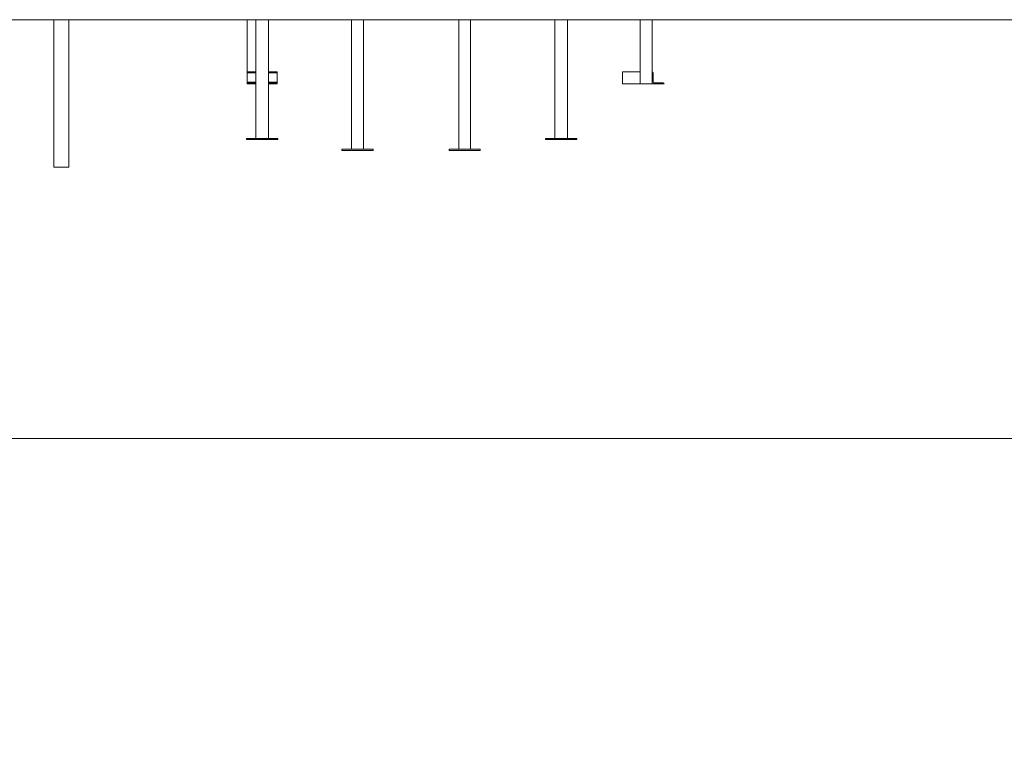
# Model space of a CAD drawing. Units: millimetres. Extents: x 153 to 375, y 13 to 367.
# Drawn here: x 229 to 302, y 230 to 284 of the extents above; entities that cross this region are included whole.
import ezdxf

# ---------------------------------------------------------------- set-up
doc = ezdxf.new("R2010")
doc.units = ezdxf.units.MM
doc.styles.add('SLDTEXTSTYLE0', font='TXT', dxfattribs={"width": 0.663})
doc.dimstyles.new('SLDDIMSTYLE0', dxfattribs={"dimtxt": 8.601025, "dimasz": 8, "dimexe": 0, "dimexo": 0.0625, "dimgap": 2.150256, "dimtad": 0, "dimlfac": 45, "dimrnd": 1e-09, "dimzin": 12, "dimdsep": 46, "dimtxsty": 'SLDTEXTSTYLE0', "dimsah": 1, "dimcen": 0.09, "dimadec": 0, "dimazin": 0, "dimtfac": 1, "dimtofl": 0, "dimtmove": 0, "dimatfit": 3, "dimfxl": 0, "dimfrac": 2, "dimtolj": 1, "dimtzin": 12, "dimarcsym": 0})
doc.dimstyles.new('SLDDIMSTYLE1', dxfattribs={"dimtxt": 8.601025, "dimasz": 8, "dimexe": 0, "dimexo": 0.0625, "dimgap": 2.150256, "dimtad": 0, "dimlfac": 45, "dimrnd": 1e-09, "dimzin": 12, "dimdsep": 46, "dimtxsty": 'SLDTEXTSTYLE0', "dimsah": 1, "dimcen": 0.09, "dimadec": 0, "dimazin": 0, "dimtfac": 1, "dimtofl": 0, "dimtmove": 0, "dimatfit": 3, "dimfxl": 0, "dimfrac": 2, "dimtolj": 1, "dimtzin": 12, "dimarcsym": 0})

# ---------------------------------------------------------------- blocks, each defined once
blk = doc.blocks.new('*D1')
at = {"color": 7, "linetype": 'Continuous', "lineweight": 0}
for p, q in [((205.892, 299.575), (205.892, 314.233)), ((252.368, 299.575), (204.892, 299.575)), ((205.892, 283.953), (205.892, 277.603))]:
    blk.add_line(p, q, dxfattribs=at)
for points in [[(205.892, 299.575), (207.392, 307.575), (204.392, 307.575)], [(205.892, 283.953), (204.392, 275.953), (207.392, 275.953)]]:
    blk.add_solid(points, dxfattribs=at)
at = {"color": 7, "linetype": 'Continuous', "lineweight": 0, "insert": (200.65, 315.82), "char_height": 9.525, "attachment_point": 1, "rotation": 90, "style": 'SLDTEXTSTYLE0'}
blk.add_mtext('700', dxfattribs=at)
blk = doc.blocks.new('*D2')
at = {"color": 7, "linetype": 'Continuous', "lineweight": 0}
for p, q in [((257.568, 366.736), (186.847, 366.736)), ((187.847, 366.736), (187.847, 339.63)), ((187.847, 283.953), (187.847, 311.059))]:
    blk.add_line(p, q, dxfattribs=at)
for points in [[(187.847, 366.736), (186.347, 358.736), (189.347, 358.736)], [(187.847, 283.953), (189.347, 291.953), (186.347, 291.953)]]:
    blk.add_solid(points, dxfattribs=at)
at = {"color": 7, "linetype": 'Continuous', "lineweight": 0, "insert": (182.604, 312.647), "char_height": 9.525, "attachment_point": 1, "rotation": 90, "style": 'SLDTEXTSTYLE0'}
blk.add_mtext('3600', dxfattribs=at)
blk = doc.blocks.new('*D3')
at = {"color": 7, "linetype": 'Continuous', "lineweight": 0}
for p, q in [((197.257, 252.701), (157.146, 252.701)), ((158.146, 252.701), (158.146, 159.052)), ((158.146, 30.479), (158.146, 124.128)), ((230.702, 30.479), (157.146, 30.479))]:
    blk.add_line(p, q, dxfattribs=at)
for points in [[(158.146, 252.701), (156.646, 244.701), (159.646, 244.701)], [(158.146, 30.479), (159.646, 38.479), (156.646, 38.479)]]:
    blk.add_solid(points, dxfattribs=at)
at = {"color": 7, "linetype": 'Continuous', "lineweight": 0, "insert": (152.904, 125.716), "char_height": 9.525, "attachment_point": 1, "rotation": 90, "style": 'SLDTEXTSTYLE0'}
blk.add_mtext('10000', dxfattribs=at)

msp = doc.modelspace()

# ---------------------------------------------------------------- linework, layer by layer
at = {"color": 7, "linetype": 'Continuous', "lineweight": 15}
for p, q in [((208.47948, 283.95265), (230.7017, 283.95265)), ((230.7017, 283.97487), (230.7017, 283.95265)), ((230.7017, 283.95265), (285.7017, 283.95265)), ((231.25726, 283.95265), (231.25726, 272.95265)), ((232.36836, 283.95265), (232.36836, 272.95265)), ((245.7017, 280.06376), (245.7017, 283.95265)), ((246.34615, 283.95265), (246.34615, 275.08599)), ((247.27948, 275.08599), (247.27948, 283.95265)), ((253.47948, 283.95265), (253.47948, 274.2971)), ((254.36836, 274.2971), (254.36836, 283.95265)), ((261.47948, 283.95265), (261.47948, 274.2971)), ((262.36837, 274.2971), (262.36837, 283.95265)), ((268.65726, 283.95265), (268.65726, 275.08599)), ((269.59059, 275.08599), (269.59059, 283.95265)), ((275.03503, 279.17487), (275.03503, 283.95265)), ((275.92392, 279.17487), (275.92392, 283.95265)), ((285.7017, 283.97487), (285.7017, 283.95265)), ((285.7017, 283.95265), (307.92392, 283.95265)), ((246.34615, 280.06376), (245.7017, 280.06376)), ((245.7017, 280.06376), (245.7017, 279.9971)), ((247.92392, 280.06376), (247.27948, 280.06376)), ((247.92392, 280.06376), (247.92392, 279.9971)), ((273.7017, 280.06376), (275.03503, 280.06376)), ((273.7017, 279.17487), (273.7017, 280.06376)), ((275.92392, 279.17487), (275.92392, 280.06376)), ((245.7017, 279.9971), (245.7017, 279.30821)), ((245.7017, 279.30821), (245.7017, 279.24154)), ((247.92392, 279.9971), (247.92392, 279.30821)), ((247.92392, 279.30821), (247.92392, 279.24154)), ((275.99059, 279.9971), (275.99059, 279.30821)), ((246.34615, 279.24154), (245.7017, 279.24154)), ((245.7017, 279.24154), (245.7017, 279.17487)), ((246.34615, 279.17487), (245.7017, 279.17487)), ((247.92392, 279.24154), (247.27948, 279.24154)), ((247.92392, 279.17487), (247.27948, 279.17487)), ((247.92392, 279.24154), (247.92392, 279.17487)), ((273.7017, 279.17487), (275.03503, 279.17487)), ((275.92392, 279.17487), (275.03503, 279.17487)), ((276.81281, 279.17487), (275.92392, 279.17487)), ((276.05726, 279.24154), (276.74615, 279.24154)), ((245.64614, 275.08599), (245.64614, 275.01932)), ((247.97948, 275.08599), (245.64614, 275.08599)), ((247.97948, 275.01932), (245.64614, 275.01932)), ((247.97948, 275.01932), (247.97948, 275.08599)), ((267.95725, 275.08599), (267.95725, 275.01932)), ((270.29059, 275.08599), (267.95725, 275.08599)), ((270.29059, 275.01932), (267.95725, 275.01932)), ((270.29059, 275.01932), (270.29059, 275.08599)), ((252.75725, 274.2971), (252.75725, 274.20821)), ((255.09059, 274.2971), (252.75725, 274.2971)), ((255.09059, 274.20821), (252.75725, 274.20821)), ((255.09059, 274.20821), (255.09059, 274.2971)), ((260.75726, 274.2971), (260.75726, 274.20821)), ((260.75726, 274.2971), (263.09059, 274.2971)), ((260.75726, 274.20821), (263.09059, 274.20821)), ((263.09059, 274.20821), (263.09059, 274.2971)), ((232.36836, 272.95265), (231.25726, 272.95265)), ((363.92392, 252.70111), (197.25725, 252.70111))]:
    msp.add_line(p, q, dxfattribs=at)
at = {"color": 8, "linetype": 'Continuous', "lineweight": 15}
for p, q in [((246.34615, 279.9971), (245.7017, 279.9971)), ((246.34615, 279.30821), (245.7017, 279.30821)), ((247.92392, 279.9971), (247.27948, 279.9971)), ((247.92392, 279.30821), (247.27948, 279.30821))]:
    msp.add_line(p, q, dxfattribs=at)
at = {"color": 7, "linetype": 'Continuous', "lineweight": 15}
for centre, start, end in [((275.92392, 279.9971), 0, 90), ((276.05726, 279.30821), 180, 270), ((276.74615, 279.17487), 0, 90)]:
    msp.add_arc(centre, 0.06667, start, end, dxfattribs=at)

# ---------------------------------------------------------------- dimensions: what is measured, and where the dimension line sits
at = {"color": 7, "linetype": 'Continuous', "lineweight": 0}
for base, p1, p2, dimstyle, picture, middle in [((187.847, 283.95265), (257.56837, 366.73635), (186.14615, 283.95265), 'SLDDIMSTYLE1', '*D2', (187.847, 325.3445)), ((205.8924, 283.95265), (252.36837, 299.57487), (186.14615, 283.95265), 'SLDDIMSTYLE0', '*D1', (205.8924, 325.3445)), ((158.14615, 30.47889), (197.25726, 252.70111), (230.7017, 30.47889), 'SLDDIMSTYLE1', '*D3', (158.14615, 141.59))]:
    dim = msp.add_linear_dim(base=base, p1=p1, p2=p2, angle=90, dimstyle=dimstyle, dxfattribs=at)
    dim.commit()
    dim.dimension.update_dxf_attribs({"geometry": picture, "text_midpoint": middle, "dimtype": 160})

doc.saveas('drawing.dxf')
